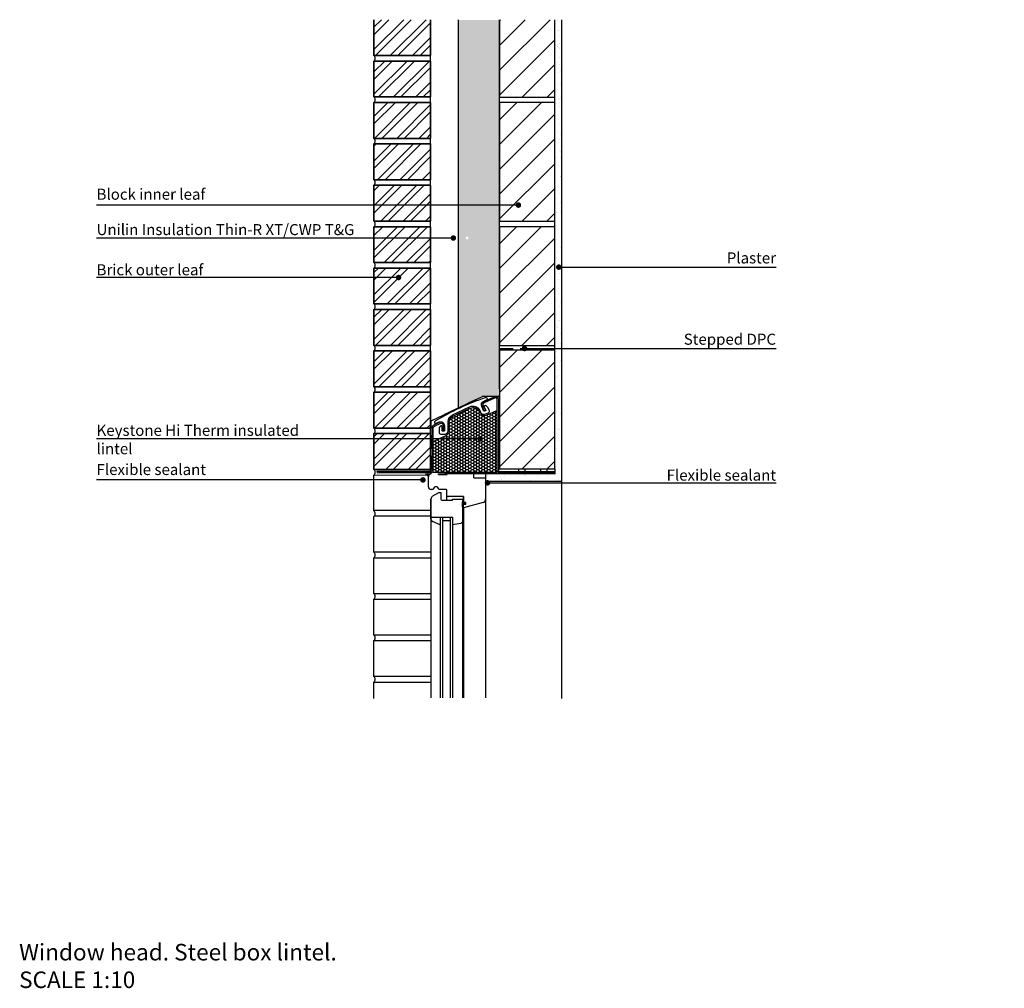
# Model space of a CAD drawing. Units: millimetres. Extents: x 34042 to 37609, y 1099 to 2854.
# Drawn here: x 34042 to 35826, y 1099 to 2854 of the extents above; entities that cross this region are included whole.
import ezdxf
from ezdxf import colors
from ezdxf.entities.mleader import LeaderData, LeaderLine
from ezdxf.math import Vec2, Vec3

# ---------------------------------------------------------------- set-up
doc = ezdxf.new("R2010")
doc.units = ezdxf.units.MM
doc.linetypes.add('HIDDEN', pattern=[0.375, 0.25, -0.125])
for name, color, linetype, lineweight in [('Brickwork', 1, 'Continuous', 35), ('Hatch Brickwork', 252, 'Continuous', 0), ('Sealant', 6, 'Continuous', 0)]:
    doc.layers.add(name, color=color, linetype=linetype, lineweight=lineweight)
for name, color, linetype in [('Concrete Medium density 1800 kg_m3 {72} 1.15', 72, 'Continuous'), ('DPM', 1, 'HIDDEN'), ('Lintel', 1, 'Continuous'), ('Plaster', 9, 'Continuous'), ('Render', 8, 'Continuous'), ('text', 6, 'Continuous'), ('Text - S', 6, 'Continuous'), ('Walls', 4, 'Continuous'), ('WinDoor', 8, 'Continuous'), ('Wire Inside - (WIS)', 7, 'Continuous'), ('XT CavityTherm100', 3, 'Continuous'), ('XTRATHERM', 3, 'Continuous')]:
    doc.layers.add(name, color=color, linetype=linetype)
doc.styles.add('NOTES', font='ROMANS.SHX', dxfattribs={"height": 65})
doc.styles.get("Standard").update_dxf_attribs({"font": 'arial.ttf'})

# ---------------------------------------------------------------- blocks, each defined once
blk = doc.blocks.new('_DOT')
at = {"color": 0, "linetype": 'ByBlock'}
blk.add_line((-0.5, 0), (-1, 0), dxfattribs=at)
at = {"color": 0, "linetype": 'ByBlock', "const_width": 0.5}
blk.add_lwpolyline([(-0.25, 0, 1), (0.25, 0, 1)], format="xyb", close=True, dxfattribs=at)

msp = doc.modelspace()

# ---------------------------------------------------------------- hatches: boundary and pattern name
at = {"layer": 'Brickwork'}
h = msp.add_hatch(dxfattribs=at)
h.set_pattern_fill('ANSI32', color=256, scale=3)
h.set_pattern_definition([(45, (-25.757, 0), (-20.205576, 20.205576), []), (45, (-12.287, 0), (-20.205576, 20.205576), [])])
h.paths.add_polyline_path([(36983.6, 2038.7), (36895.4, 2038.7), (36881.1, 2038.7), (36881.1, 2103.7), (36983.6, 2103.7)])
h.paths.add_polyline_path([(34785.8, 2038.7), (34698.3, 2038.7), (34683.3, 2038.7), (34683.3, 2103.7), (34785.8, 2103.7)])
at = {"layer": 'Hatch Brickwork', "lineweight": 9}
h = msp.add_hatch(dxfattribs=at)
h.set_pattern_fill('ANSI32', color=1, scale=3, style=0)
h.set_pattern_definition([(45, (-6507.82, -163.352), (-20.205576, 20.205576), []), (45, (-6494.35, -163.352), (-20.205576, 20.205576), [])])
h.paths.add_polyline_path([(34784.5, 2178.7), (34684, 2178.7), (34684, 2113.7), (34784.5, 2113.7)])
h.paths.add_polyline_path([(34786.5, 2253.7), (34684, 2253.7), (34684, 2188.7), (34786.5, 2188.7)])
h.paths.add_polyline_path([(34786.5, 2328.7), (34684, 2328.7), (34684, 2263.7), (34786.5, 2263.7)])
h.paths.add_polyline_path([(34786.5, 2403.7), (34786.5, 2403.7), (34684, 2403.7), (34684, 2338.7), (34786.5, 2338.7), (34786.5, 2403.7)])
h.paths.add_polyline_path([(34786.5, 2478.7), (34786.5, 2478.7), (34684, 2478.7), (34684, 2413.7), (34786.5, 2413.7), (34786.5, 2478.7)])
h.paths.add_polyline_path([(34786.5, 2553.7), (34684, 2553.7), (34684, 2488.7), (34786.5, 2488.7)])
h.paths.add_polyline_path([(34786.5, 2628.7), (34684, 2628.7), (34684, 2563.7), (34786.5, 2563.7)])
h.paths.add_polyline_path([(34786.5, 2703.7), (34684, 2703.7), (34684, 2638.7), (34786.5, 2638.7)])
h.paths.add_polyline_path([(34786.5, 2778.7), (34684, 2778.7), (34684, 2713.7), (34786.5, 2713.7)])
h.paths.add_polyline_path([(34786.5, 2853.7), (34684, 2853.7), (34684, 2788.7), (34786.5, 2788.7)])
at = {"layer": 'Lintel'}
h = msp.add_hatch(dxfattribs=at)
h.set_pattern_fill('HONEY', color=256, scale=1.03125)
h.set_pattern_definition([(0, (47974.2375, 14532.0518), (4.91132813, 2.8355566), [3.2742188, -6.5484375]), (120, (47974.2375, 14532.0518), (-4.9113281, 2.8355566), [3.2742187, -6.5484375]), (60, (47974.2375, 14532.0518), (1e-08, 5.67111322), [-6.5484375, 3.2742188])])
h.paths.add_polyline_path([(34906.7, 2145.7), (34889.4, 2137.6, -0.414198), (34876.6, 2142.3), (34876.3, 2143.1, 0.41562), (34857.9, 2149.7), (34827, 2135.1, 0.290157), (34819.1, 2122.7), (34819.1, 2108.7, -0.291473), (34813.6, 2100), (34791.5, 2089.7), (34791.5, 2033.2), (34906.7, 2033.2)])
at = {"layer": 'Render'}
h = msp.add_hatch(dxfattribs=at)
h.set_pattern_fill('AR-SAND', color=256, scale=0.5, style=0)
h.set_pattern_definition([(37.5, (-6482.82, -163.352), (-0.800016, 24.470662), [0, -19.304, 0, -21.59, 0, -20.6375]), (7.5, (-6482.82, -163.352), (22.476164, 35.841255), [0, -10.414, 0, -17.399, 0, -6.6675]), (327.5, (-6498.441, -163.352), (39.549619, 0.071859), [0, -6.35, 0, -22.86, 0, -29.845]), (317.5, (-6498.44, -163.352), (38.177823, 11.146466), [0, -3.175, 0, -14.986, 0, -17.145])])
h.paths.add_polyline_path([(35024, 2853.7), (35011.5, 2853.7), (35011.5, 2029.7), (34886.2, 2029.7), (34886.2, 2017.2), (35024, 2017.2)])
at = {"layer": 'Sealant'}
h = msp.add_hatch(dxfattribs=at)
h.set_pattern_fill('ANSI31', color=256, scale=0.4, style=0)
h.set_pattern_definition([(45, (34611.4839, 1593.9694), (-0.8980256, 0.8980256), [])])
h.paths.add_polyline_path([(34787.7, 2030.7), (34777.7, 2030.7, -0.098009), (34782.7, 2025.5), (34782.7, 2025.7, -0.414214)])
h = msp.add_hatch(dxfattribs=at)
h.set_pattern_fill('ANSI31', color=256, scale=0.4, style=0)
h.set_pattern_definition([(45, (-6437.8547, -162.4201), (-0.898025612, 0.898025612), [])])
edge = h.paths.add_edge_path()
edge.add_line((34893.3, 2017.2), (34886.5, 2017.2))
edge.add_line((34886.5, 2017.2), (34886.5, 2010.8))
edge.add_arc((34902.2, 2001.1), 18.4, 118.6595, 148.3104, ccw=False)
at = {"layer": 'WinDoor'}
h = msp.add_hatch(color=256, dxfattribs=at)
edge = h.paths.add_edge_path()
edge.add_line((34845.7, 1971), (34845.7, 1971))
edge.add_arc((34845.2, 1971), 0.5, 180, 359.9999, ccw=False)
edge.add_line((34844.7, 1971), (34844.7, 1979.5))
edge.add_line((34844.7, 1979.5), (34844.7, 1979.5))
edge.add_arc((34845.2, 1979.5), 0.5, 0, 179.9999, ccw=False)
edge.add_line((34845.7, 1979.5), (34845.7, 1971))
msp.add_hatch(color=256, dxfattribs=at).paths.add_polyline_path([(34845.7, 1977.2), (34850.2, 1977.2), (34850.2, 1977.8), (34845.7, 1977.8)])
at = {"layer": 'XT CavityTherm100'}
h = msp.add_hatch(dxfattribs=at)
h.set_pattern_fill('HONEY', color=42, scale=2, angle=45, style=0)
h.paths.add_polyline_path([(34911.5, 2853.4), (34836.5, 2853.4), (34836.5, 2517.8), (34911.5, 2517.8)])
h.paths.add_polyline_path([(34911.5, 2517.8), (34836.5, 2517.8), (34836.5, 2150.1), (34880.4, 2171), (34911.5, 2171)])
edge = h.paths.add_edge_path(flags=16)
edge.add_arc((34852.9, 2458.1), 2.5, 0, 360)
at = {"layer": 'XTRATHERM'}
h = msp.add_hatch(dxfattribs=at)
h.set_pattern_fill('ANSI31', color=256, scale=10)
h.paths.add_polyline_path([(35011.5, 2853.7), (34911.5, 2853.7), (34911.5, 2713.6), (35011.5, 2713.6)])
h = msp.add_hatch(dxfattribs=at)
h.set_pattern_fill('ANSI31', color=256, scale=10)
h.paths.add_polyline_path([(35011.5, 2703.7), (34911.5, 2703.7), (34911.5, 2488.7), (35011.5, 2488.7)])
h.paths.add_polyline_path([(34948.2, 2517.8, -1), (34943.2, 2517.8, -1)], flags=16)
h.paths.add_polyline_path([(35011.5, 2478.7), (34911.5, 2478.7), (34911.5, 2263.7), (35011.5, 2263.7)])
h.paths.add_polyline_path([(35011.5, 2255.1), (34911.5, 2255.1), (34911.5, 2201.5), (34911.5, 2201.4), (34911.5, 2040.1), (35011.5, 2040.1)])

# ---------------------------------------------------------------- linework, layer by layer
at = {"layer": 'Brickwork', "linetype": 'Continuous'}
for p, q in [((34684, 2788.7), (34684, 2853.7)), ((34786.5, 2853.7), (34786.5, 2788.7)), ((34786.5, 2788.7), (34684, 2788.7)), ((34684, 2713.7), (34684, 2778.7)), ((34684, 2778.7), (34786.5, 2778.7)), ((34786.5, 2778.7), (34786.5, 2713.7)), ((34786.5, 2713.7), (34684, 2713.7)), ((34684, 2703.7), (34786.5, 2703.7)), ((34684, 2638.7), (34684, 2703.7)), ((34786.5, 2703.7), (34786.5, 2638.7)), ((34786.5, 2638.7), (34684, 2638.7)), ((34684, 2563.7), (34684, 2628.7)), ((34684, 2628.7), (34786.5, 2628.7)), ((34786.5, 2628.7), (34786.5, 2563.7)), ((34786.5, 2563.7), (34684, 2563.7)), ((34684, 2553.7), (34786.5, 2553.7)), ((34684, 2488.7), (34684, 2553.7)), ((34786.5, 2553.7), (34786.5, 2488.7)), ((34786.5, 2488.7), (34684, 2488.7)), ((34684, 2478.7), (34786.5, 2478.7)), ((34684, 2413.7), (34684, 2478.7)), ((34786.5, 2478.7), (34786.5, 2413.7)), ((34786.5, 2413.7), (34684, 2413.7)), ((34684, 2338.7), (34684, 2403.7)), ((34684, 2403.7), (34786.5, 2403.7)), ((34786.5, 2403.7), (34786.5, 2338.7)), ((34786.5, 2338.7), (34684, 2338.7)), ((34684, 2328.7), (34786.5, 2328.7)), ((34684, 2263.7), (34684, 2328.7)), ((34786.5, 2328.7), (34786.5, 2263.7)), ((34786.5, 2263.7), (34684, 2263.7)), ((34684, 2113.7), (34684, 2178.7)), ((34684, 2178.7), (34786.5, 2178.7)), ((34786.5, 2188.7), (34786.5, 2035.7)), ((34786.5, 2174.1), (34786.5, 2035.7)), ((34786.5, 2113.7), (34684, 2113.7)), ((34684, 2103.7), (34786.5, 2103.7)), ((34684, 2038.7), (34684, 2103.7)), ((34786.5, 2103.7), (34786.5, 2038.7)), ((34786.5, 2038.7), (34684, 2038.7))]:
    msp.add_line(p, q, dxfattribs=at)
msp.add_lwpolyline([(34684, 2253.7), (34786.5, 2253.7), (34786.5, 2188.7), (34684, 2188.7)], close=True, dxfattribs=at)
at = {"layer": 'Concrete Medium density 1800 kg_m3 {72} 1.15'}
msp.add_line((34911.5, 2171), (34879.9, 2171), dxfattribs=at)
at = {"layer": 'DPM', "color": 2, "true_color": 0xf1eb1f}
msp.add_line((34910.7, 2171), (34880.4, 2171), dxfattribs=at)
at = {"layer": 'DPM', "color": 2, "ltscale": 100}
for points in [[(34911.5, 2147.6), (34911.5, 2258.2), (35013.5, 2258.2)], [(34724, 2038.7), (34787.9, 2038.7), (34787.9, 2126.7), (34879.9, 2171)]]:
    msp.add_lwpolyline(points, dxfattribs=at)
at = {"layer": 'Lintel'}
for points in [[(34794.2, 2122.4), (34794.6, 2121.5), (34800.8, 2124.4, -0.54857), (34811.6, 2117.6), (34811.6, 2109, -0.41424), (34810.9, 2108.3), (34808.1, 2108.3, -0.414187), (34807.5, 2109), (34807.5, 2116.6, 0.577329), (34805.4, 2117.8, 0.267954), (34802, 2111.8), (34802, 2106.3, 0.414214), (34805.4, 2102.8), (34811.6, 2102.8, 0.414214), (34818.5, 2109.7), (34818.5, 2125.4, -0.290157), (34826.3, 2137.8), (34857.4, 2152.5, -0.41562), (34875.7, 2145.8), (34877.2, 2142.6, 0.415835), (34886.4, 2139.3), (34891.4, 2141.6, 0.412892), (34893, 2146.2), (34891, 2150.4, 0.26787), (34885.4, 2154.4, 0.577068), (34884, 2152.4), (34886.9, 2146.3, -0.411966), (34886.5, 2145.4), (34884.1, 2144.2, -0.417309), (34883.1, 2144.6), (34879.4, 2152.6, -0.412689), (34883, 2162.6), (34890.3, 2166.1), (34889.9, 2167, 0.37874), (34885.7, 2168.8, 0.051215), (34795.4, 2126.8, 0.377041)], [(34907.4, 2036.8), (34907.4, 2165.1, 0.548619), (34902.5, 2168.2), (34883.5, 2159.4, 0.414214), (34881.9, 2154.8), (34885.9, 2146.2), (34883.9, 2145.3), (34879.9, 2153.9, -0.414214), (34882.6, 2161.4), (34901.6, 2170.2, -0.548619), (34909.6, 2165.1), (34909.6, 2036.8, 0.414214), (34911, 2035.4), (35011.5, 2035.4), (35011.5, 2033.2), (34911, 2033.2, -0.414214)], [(34906.7, 2033.2), (34791.5, 2033.2), (34791.5, 2089.7), (34813.6, 2100, 0.291473), (34819.1, 2108.7), (34819.1, 2122.7, -0.290157), (34827, 2135.1), (34857.9, 2149.7, -0.41562), (34876.3, 2143.1), (34876.6, 2142.3, 0.414198), (34889.4, 2137.6), (34906.7, 2145.7)], [(34803.3, 2124.2), (34792.5, 2119.2, 0.291473), (34789.3, 2114.1), (34789.3, 2036.8, -0.414214), (34787.9, 2035.4), (34693, 2035.4), (34689.5, 2035), (34689.7, 2032.8), (34693.1, 2033.2), (34787.9, 2033.2, 0.414214), (34791.5, 2036.8), (34791.5, 2114.1, -0.291473), (34793.5, 2117.2), (34804.2, 2122.2, -0.548619), (34809.1, 2119.1), (34809.1, 2109.6), (34811.3, 2109.6), (34811.3, 2119.1, 0.548619)]]:
    msp.add_lwpolyline(points, format="xyb", close=True, dxfattribs=at)
at = {"layer": 'Plaster'}
for p, q in [((35024, 2853.7), (35024, 2017.2)), ((35011.5, 2030.7), (34812.7, 2030.7)), ((35024, 2017.2), (34886.2, 2017.2))]:
    msp.add_line(p, q, dxfattribs=at)
at = {"layer": 'Sealant', "linetype": 'Continuous'}
msp.add_arc((34767.1, 2015.6), 18.4, 32.5849, 54.9755, dxfattribs=at)
at = {"layer": 'Sealant'}
msp.add_arc((34903, 1999.4), 20.1, 117.1705, 145.5034, dxfattribs=at)
at = {"layer": 'Walls', "color": 8}
for p, q in [((34786.5, 2778.7), (34786.5, 2788.7)), ((34786.5, 2703.7), (34786.5, 2713.7)), ((34786.5, 2628.7), (34786.5, 2638.7)), ((34786.5, 2553.7), (34786.5, 2563.7)), ((34786.5, 2478.7), (34786.5, 2488.7)), ((34786.5, 2403.7), (34786.5, 2413.7)), ((34786.5, 2328.7), (34786.5, 2338.7)), ((34786.5, 2253.7), (34786.5, 2263.7)), ((34786.5, 2253.7), (34786.5, 2263.7)), ((34911.5, 2255.1), (34911.5, 2263.7)), ((34786.5, 2178.7), (34786.5, 2188.7)), ((34684, 2028.7), (34784.1, 2029.2)), ((34684, 1963.7), (34684, 2028.7)), ((34787.2, 1964.7), (34684, 1964.7)), ((34684, 1888.7), (34684, 1953.7)), ((34685, 1954.7), (34787.2, 1954.7)), ((34787.2, 1888.7), (34684, 1888.7)), ((34684, 1813.7), (34684, 1878.7)), ((34684, 1878.7), (34787.2, 1878.7)), ((34787.2, 1813.7), (34684, 1813.7)), ((34684, 1738.7), (34684, 1803.7)), ((34684, 1803.7), (34787.2, 1803.7)), ((34787.2, 1738.7), (34684, 1738.7)), ((34684, 1663.7), (34684, 1728.7)), ((34684, 1728.7), (34787.2, 1728.7)), ((34787.2, 1663.7), (34684, 1663.7)), ((34684, 1623.9), (34684, 1653.7)), ((34684, 1653.7), (34787.2, 1653.7))]:
    msp.add_line(p, q, dxfattribs=at)
for centre in [(34680, 2783.7), (34680, 2708.7), (34680, 2633.7), (34680, 2558.7), (34680, 2483.7), (34680, 2408.7), (34680, 2333.7), (34680, 2258.7), (34680, 2183.7), (34680, 2108.7), (34680, 2033.7), (34680, 1958.7), (34680, 1883.7), (34680, 1808.7), (34680, 1733.7), (34680, 1658.7)]:
    msp.add_arc(centre, 6.44, 309.0635, 50.9365, dxfattribs=at)
at = {"layer": 'WinDoor'}
for p, q in [((34782.7, 2007.5), (34782.7, 2025.7)), ((34800, 2031), (34815.7, 2031)), ((34800.8, 2029.7), (34816.5, 2029.7)), ((34800.8, 2029.7), (34816.5, 2029.7)), ((34864.9, 2023.5), (34864.9, 2029.7)), ((34864.9, 2023.5), (34886.2, 2023.5)), ((34886.2, 2030.7), (34886.2, 1624.8)), ((34886.2, 2029.7), (34886.2, 2023.5)), ((35024, 2017.2), (35024, 1623.9)), ((34791.4, 2002.5), (34787.7, 2002.5)), ((34814.7, 2002.5), (34801.4, 2002.5)), ((34816.2, 1983.2), (34816.2, 2000.6)), ((34787.2, 1985), (34787.2, 1949.5)), ((34787.2, 1949.5), (34787.2, 1985)), ((34787.2, 1949.5), (34787.2, 1985)), ((34802.2, 1997.2), (34790.2, 1990.2)), ((34802.2, 1997.2), (34805, 1997.2)), ((34802.2, 1997.2), (34805, 1997.2)), ((34805, 1997.2), (34805, 1985.2)), ((34807, 1983.2), (34826.4, 1983.2)), ((34846.2, 1989.9), (34818.2, 1989.9)), ((34826.4, 1985.2), (34844.2, 1985.2)), ((34826.4, 1983.2), (34826.4, 1985.2)), ((34844.2, 1985.2), (34844.2, 1944.1)), ((34844.2, 1983.2), (34844.2, 1944.1)), ((34846.2, 1989.9), (34846.2, 1979)), ((34846.2, 1979), (34846.2, 1989.9)), ((34846.2, 1979), (34846.2, 1989.9)), ((34844.7, 1971), (34844.7, 1979.5)), ((34844.7, 1971), (34844.7, 1979.5)), ((34844.7, 1971), (34844.7, 1979.5)), ((34844.7, 1971), (34844.7, 1979.5)), ((34845.7, 1971), (34845.7, 1979.5)), ((34845.7, 1971), (34845.7, 1979.5)), ((34845.7, 1971), (34845.7, 1979.5)), ((34845.7, 1971), (34845.7, 1979.5)), ((34850.2, 1977.5), (34845.7, 1977.5)), ((34850.2, 1979), (34846.2, 1979)), ((34881.8, 1978.7), (34846.2, 1969.1)), ((34846.2, 1976), (34850.2, 1976)), ((34846.2, 1971), (34846.2, 1976)), ((34846.2, 1969.1), (34846.2, 1976)), ((34846.2, 1969.1), (34846.2, 1976)), ((34846.2, 1969.1), (34846.2, 1624.8)), ((34850.2, 1976), (34850.2, 1979)), ((34787.2, 1952.4), (34787.2, 1624.8)), ((34787.2, 1952.4), (34804.2, 1952.4)), ((34804.2, 1938.4), (34790.2, 1944.3)), ((34804.2, 1952.4), (34804.2, 1624.8)), ((34804.2, 1952.4), (34826.2, 1952.4)), ((34808.2, 1952.4), (34808.2, 1624.8)), ((34808.2, 1946.4), (34822.2, 1946.4)), ((34822.2, 1952.4), (34822.2, 1624.8)), ((34826.2, 1952.4), (34826.2, 1624.8)), ((34844.2, 1944.1), (34841.2, 1941.1)), ((34844.2, 1952.1), (34844.2, 1944.1)), ((34844.2, 1949.7), (34844.2, 1624.8)), ((34841.2, 1941.1), (34826.2, 1938.4))]:
    msp.add_line(p, q, dxfattribs=at)
for points in [[(34845.7, 1971), (34845.7, 1971, -0.999999), (34844.7, 1971), (34844.7, 1979.5), (34844.7, 1979.5, -0.999999), (34845.7, 1979.5)], [(34845.7, 1979.5), (34845.7, 1979.5, 0.999999), (34844.7, 1979.5), (34844.7, 1971), (34844.7, 1971, 0.999999), (34845.7, 1971)]]:
    msp.add_lwpolyline(points, format="xyb", close=True, dxfattribs=at)
msp.add_lwpolyline([(34845.7, 1977.2), (34850.2, 1977.2), (34850.2, 1977.8), (34845.7, 1977.8)], close=True, dxfattribs=at)
for centre, radius, start, end in [((34787.7, 2025.7), 5, 90, 180), ((34787.7, 2007.5), 5, 180, 270), ((34796.4, 2002.5), 5, 0, 180), ((34814.2, 2000.6), 2, 0, 75), ((34793.2, 1985), 6, 120, 180), ((34793.2, 1985), 6, 120, 180), ((34807, 1985.2), 2, 180, 270), ((34818.2, 1991.9), 2, 180, 270), ((34845.2, 1979.5), 0.5, 0, 180), ((34880.2, 1984.5), 6, 285, 0), ((34845.2, 1971), 0.5, 180, 0), ((34793.2, 1949.5), 6, 180, 240)]:
    msp.add_arc(centre, radius, start, end, dxfattribs=at)
at = {"layer": 'Wire Inside - (WIS)'}
for p, q in [((34946.7, 2040.1), (34957.7, 2040.1)), ((34946.7, 2035.4), (34946.7, 2040.1)), ((34957.7, 2035.4), (34957.7, 2040.1)), ((34986.6, 2040.1), (34997.6, 2040.1)), ((34986.6, 2035.4), (34986.6, 2040.1)), ((34997.6, 2035.4), (34997.6, 2040.1)), ((35011.5, 2040.1), (35011.5, 2030.7))]:
    msp.add_line(p, q, dxfattribs=at)
at = {"layer": 'XT CavityTherm100'}
for p, q in [((34911.5, 2201.4), (34911.5, 2853.4)), ((34811.5, 2138.1), (34880.4, 2171))]:
    msp.add_line(p, q, dxfattribs=at)
at = {"layer": 'XTRATHERM'}
for p, q in [((34836.5, 2853.7), (34836.5, 2150.1)), ((35011.5, 2040.1), (35011.5, 2853.7))]:
    msp.add_line(p, q, dxfattribs=at)
msp.add_lwpolyline([(34911.5, 2853.4), (34911.5, 2713.6), (35011.5, 2713.6), (35011.5, 2853.7)], dxfattribs=at)
for points in [[(34911.5, 2488.7), (35011.5, 2488.7), (35011.5, 2703.7), (34911.5, 2703.7)], [(34911.5, 2263.7), (35011.5, 2263.7), (35011.5, 2478.7), (34911.5, 2478.7)], [(34911.5, 2040.1), (35011.5, 2040.1), (35011.5, 2255.1), (34911.5, 2255.1)]]:
    msp.add_lwpolyline(points, close=True, dxfattribs=at)

# ---------------------------------------------------------------- texts
at = {"layer": 'text', "char_height": 20, "attachment_point": 1, "style": 'NOTES'}
for s, insert, width in [('\\pxql;{\\fArial|b0|i0|c0|p34;Block inner leaf}', (34181.6, 2547.5), 428.658), ('{\\fArial|b0|i0|c0|p34;Unilin Insulation Thin-R XT/CWP T&G\\P\\pxql; }', (34181.6, 2483.4), 476.756), ('\\pxqr;{\\fArial|b0|i0|c0|p34;Plaster}', (35099.1, 2432.1), 313.252), ('\\pxql;{\\fArial|b0|i0|c0|p34;Brick outer leaf}', (34181.6, 2410.6), 428.658), ('\\pxqr;{\\fArial|b0|i0|c0|p34;Stepped DPC}', (34983.7, 2284.8), 428.658), ('{\\fArial|b0|i0|c0|p34;Keystone Hi Therm insulated lintel}', (34181.6, 2119.7), 428.658), ('\\pxql;{\\fArial|b0|i0|c0|p34;Flexible sealant}', (34181.6, 2048.7), 428.658), ('\\pxqr;{\\fArial|b0|i0|c0|p34;Flexible sealant}', (35099.1, 2038.5), 313.252)]:
    msp.add_mtext(s, dxfattribs=dict(at, insert=insert, width=width))
at = {"layer": 'Text - S', "insert": (34041.3, 1179.2, 0), "char_height": 48.75, "width": 1405.75, "attachment_point": 1}
msp.add_mtext('{\\H0.61538x;Window head. Steel box lintel.\\PSCALE 1:10}', dxfattribs=at)

# ---------------------------------------------------------------- leaders
at = {"layer": 'text'}
ml = msp.add_multileader_mtext('Standard', dxfattribs=at)
ml.set_content('')
ml.set_leader_properties()
ml.set_arrow_properties(name='DOT')
ml.build(insert=Vec2(0, 0))
ml.multileader.update_dxf_attribs({"has_dogleg": 0, "dogleg_length": 0, "arrow_head_size": 10})
ctx = ml.context
ctx.base_point, ctx.arrow_head_size, ctx.plane_origin = Vec3(34181.6, 2517.8), 10, Vec3(34945.7, 2517.8)
notes = []
notes.append((ctx, [(0, (1, 1, 0), (34181.6, 2517.8), (-1, 0), 0, [(0, [(34945.7, 2517.8)], 0, [])])]))
ctx.mtext, ml.multileader.dxf.content_type = None, 0
ml = msp.add_multileader_mtext('Standard', dxfattribs=at)
ml.set_content('')
ml.set_leader_properties()
ml.set_arrow_properties(name='DOT')
ml.build(insert=Vec2(0, 0))
ml.multileader.update_dxf_attribs({"has_dogleg": 0, "dogleg_length": 0, "arrow_head_size": 10})
ctx = ml.context
ctx.base_point, ctx.arrow_head_size, ctx.plane_origin = Vec3(34181.6, 2458.1), 10, Vec3(34827.9, 2458.1)
notes.append((ctx, [(0, (1, 1, 0), (34181.6, 2458.1), (-1, 0), 0, [(0, [(34827.9, 2458.1)], 0, [])])]))
ctx.mtext, ml.multileader.dxf.content_type = None, 0
ml = msp.add_multileader_mtext('Standard', dxfattribs=at)
ml.set_content('')
ml.set_leader_properties()
ml.set_arrow_properties(name='DOT')
ml.build(insert=Vec2(0, 0))
ml.multileader.update_dxf_attribs({"has_dogleg": 0, "dogleg_length": 0, "arrow_head_size": 10})
ctx = ml.context
ctx.base_point, ctx.arrow_head_size, ctx.plane_origin = Vec3(35412.4, 2405.4), 10, Vec3(34913.2, 2405.4)
notes.append((ctx, [(0, (1, 1, 0), (35412.4, 2405.4), (1, 0), 0, [(0, [(35018.9, 2405.4)], 0, [])])]))
ctx.mtext, ml.multileader.dxf.content_type = None, 0
ml = msp.add_multileader_mtext('Standard', dxfattribs=at)
ml.set_content('')
ml.set_leader_properties()
ml.set_arrow_properties(name='DOT')
ml.build(insert=Vec2(0, 0))
ml.multileader.update_dxf_attribs({"has_dogleg": 0, "dogleg_length": 0, "arrow_head_size": 10})
ctx = ml.context
ctx.base_point, ctx.arrow_head_size, ctx.plane_origin = Vec3(34181.6, 2386.5), 10, Vec3(34728.6, 2386.5)
notes.append((ctx, [(0, (1, 1, 0), (34181.6, 2386.5), (-1, 0), 0, [(0, [(34728.6, 2386.5)], 0, [])])]))
ctx.mtext, ml.multileader.dxf.content_type = None, 0
ml = msp.add_multileader_mtext('Standard', dxfattribs=at)
ml.set_content('')
ml.set_leader_properties()
ml.set_arrow_properties(name='DOT')
ml.build(insert=Vec2(0, 0))
ml.multileader.update_dxf_attribs({"has_dogleg": 0, "dogleg_length": 0, "arrow_head_size": 10})
ctx = ml.context
ctx.base_point, ctx.arrow_head_size, ctx.plane_origin = Vec3(35412.4, 2258, 0), 10, Vec3(34913.2, 2258, 0)
notes.append((ctx, [(0, (1, 1, 0), (35412.4, 2258, 0), (1, 0), 0, [(0, [(34956.9, 2258, 0)], 0, [])])]))
ctx.mtext, ml.multileader.dxf.content_type = None, 0
ml = msp.add_multileader_mtext('Standard', dxfattribs=at)
ml.set_content('')
ml.set_leader_properties()
ml.set_arrow_properties(name='DOT')
ml.build(insert=Vec2(0, 0))
ml.multileader.update_dxf_attribs({"has_dogleg": 0, "dogleg_length": 0, "arrow_head_size": 10})
ctx = ml.context
ctx.base_point, ctx.arrow_head_size, ctx.plane_origin = Vec3(34181.6, 2094), 10, Vec3(34753.6, 2094.4)
notes.append((ctx, [(0, (1, 1, 0), (34181.6, 2094), (-1, 0), 0, [(0, [(34876.4, 2094.4)], 0, [])])]))
ctx.mtext, ml.multileader.dxf.content_type = None, 0
ml = msp.add_multileader_mtext('Standard', dxfattribs=at)
ml.set_content('')
ml.set_leader_properties()
ml.set_arrow_properties(name='DOT')
ml.build(insert=Vec2(0, 0))
ml.multileader.update_dxf_attribs({"has_dogleg": 0, "dogleg_length": 0, "arrow_head_size": 10})
ctx = ml.context
ctx.base_point, ctx.arrow_head_size, ctx.plane_origin = Vec3(34181.6, 2019.9), 10, Vec3(34990.4, 2019.9)
notes.append((ctx, [(0, (1, 1, 0), (34181.6, 2019.9), (-1, 0), 0, [(0, [(34772.8, 2019.9)], 0, [])])]))
ctx.mtext, ml.multileader.dxf.content_type = None, 0
ml = msp.add_multileader_mtext('Standard', dxfattribs=at)
ml.set_content('')
ml.set_leader_properties()
ml.set_arrow_properties(name='DOT')
ml.build(insert=Vec2(0, 0))
ml.multileader.update_dxf_attribs({"has_dogleg": 0, "dogleg_length": 0, "arrow_head_size": 10})
ctx = ml.context
ctx.base_point, ctx.arrow_head_size, ctx.plane_origin = Vec3(35412.4, 2014.5), 10, Vec3(34982.9, 2012.7)
notes.append((ctx, [(0, (1, 1, 0), (35412.4, 2014.5), (1, 0), 0, [(0, [(34889.8, 2014.5)], 0, [])])]))
ctx.mtext, ml.multileader.dxf.content_type = None, 0
for ctx, leaders in notes:
    for number, flags, end, landing, length, lines in leaders:
        leader = LeaderData()
        leader.index, (leader.has_last_leader_line, leader.has_dogleg_vector, leader.attachment_direction) = number, flags
        leader.last_leader_point, leader.dogleg_vector, leader.dogleg_length = Vec3(end), Vec3(landing), length
        for number, points, colour, breaks in lines:
            line = LeaderLine()
            line.index, line.vertices, line.color, line.breaks = number, Vec3.list(points), colors.encode_raw_color(colour), breaks
            leader.lines.append(line)
        ctx.leaders.append(leader)

doc.saveas('drawing.dxf')
